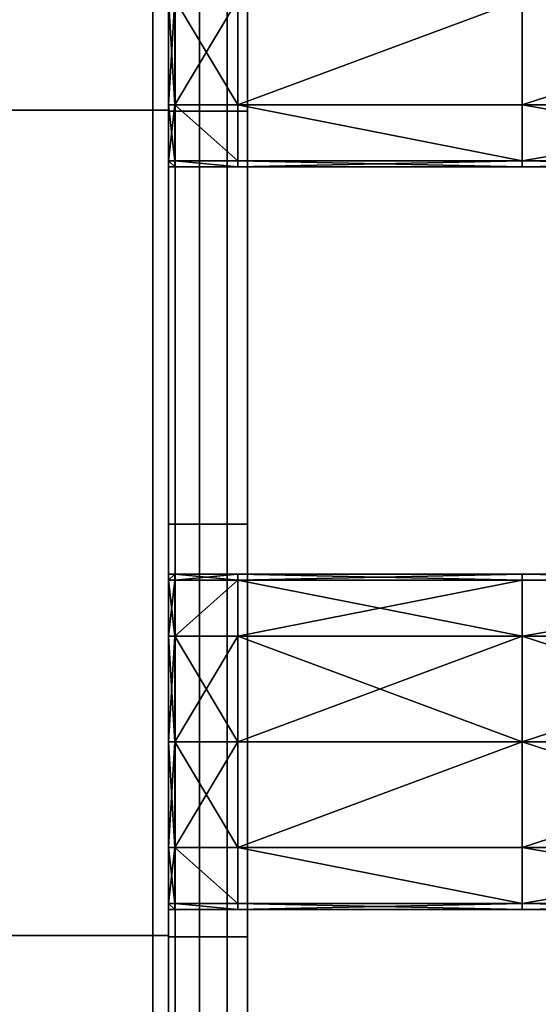
# Model space of a CAD drawing. Units: metres. Extents: x -0.83 to 0.83, y -1.25 to 0.93.
# Drawn here: x -0.69 to -0.55, y -0.73 to -0.46 of the extents above; entities that cross this region are included whole.
import ezdxf

# ---------------------------------------------------------------- set-up
doc = ezdxf.new("R2010")
doc.units = ezdxf.units.M
doc.header["$MEASUREMENT"] = 0
doc.layers.add('Layer001', color=7, linetype='Continuous', true_color=0x876e08)
doc.layers.add('Layer003', color=7, linetype='Continuous', true_color=0xe4d699)

# ---------------------------------------------------------------- blocks, each defined once
blk = doc.blocks.new('93296f6e-09cb-417a-984f-710e7819b54f')
at = {"layer": 'Layer003', "color": 253, "true_color": 0xae9c87, "invisible_edges": 12}
for points in [[(-4.65058, -0.48581, 0.20208), (-4.65058, -0.48581, 0.20948), (-4.65058, -0.37457, 0.20948)], [(-4.65058, -0.37457, 0.20948), (-4.65058, -0.37457, 0.20208), (-4.65058, -0.48581, 0.20208)], [(-4.65058, -0.48581, 0.2002), (-4.65058, -0.37457, 0.2002), (-4.64876, -0.37457, 0.2002)], [(-4.64876, -0.37457, 0.2002), (-4.64876, -0.48581, 0.2002), (-4.65058, -0.48581, 0.2002)], [(-4.65058, -0.37457, 0.21672), (-4.65058, -0.37457, 0.20948), (-4.65058, -0.48581, 0.20948)], [(-4.65058, -0.37457, 0.20208), (-4.65058, -0.37457, 0.2002), (-4.65058, -0.48581, 0.2002)], [(-4.65058, -0.48581, 0.2002), (-4.65058, -0.48581, 0.20208), (-4.65058, -0.37457, 0.20208)], [(-4.64876, -0.48581, 0.2002), (-4.64876, -0.37457, 0.2002), (-4.64217, -0.37457, 0.2002)], [(-4.64217, -0.37457, 0.2002), (-4.64217, -0.48581, 0.2002), (-4.64876, -0.48581, 0.2002)], [(-4.63477, -0.37457, 0.2002), (-4.63477, -0.48581, 0.2002), (-4.64217, -0.48581, 0.2002)], [(-4.64217, -0.48581, 0.2002), (-4.64217, -0.37457, 0.2002), (-4.63477, -0.37457, 0.2002)], [(-4.63477, -0.48581, 0.2002), (-4.63477, -0.37457, 0.2002), (-4.62929, -0.37457, 0.2002)], [(-4.62929, -0.37457, 0.2002), (-4.62929, -0.48581, 0.2002), (-4.63477, -0.48581, 0.2002)], [(-4.62929, -0.48581, 0.20948), (-4.62929, -0.48581, 0.20507), (-4.62929, -0.37457, 0.20507)], [(-4.62929, -0.37457, 0.20507), (-4.62929, -0.37457, 0.20948), (-4.62929, -0.48581, 0.20948)], [(-4.62929, -0.48581, 0.21373), (-4.62929, -0.37457, 0.21373), (-4.62929, -0.37457, 0.21877)], [(-4.62929, -0.37457, 0.21877), (-4.62929, -0.48581, 0.21877), (-4.62929, -0.48581, 0.21373)], [(-4.62929, -0.48581, 0.20948), (-4.62929, -0.37457, 0.20948), (-4.62929, -0.37457, 0.21373)], [(-4.62929, -0.37457, 0.20507), (-4.62929, -0.48581, 0.20507), (-4.62929, -0.48581, 0.2002)], [(-4.62929, -0.37457, 0.21373), (-4.62929, -0.48581, 0.21373), (-4.62929, -0.48581, 0.20948)], [(-4.62929, -0.48581, 0.2002), (-4.62929, -0.37457, 0.2002), (-4.62929, -0.37457, 0.20507)]]:
    blk.add_3dface(points, dxfattribs=at)
blk = doc.blocks.new('f669efcf-3559-4593-9a01-cdd6dd3e1379')
at = {"layer": 'Layer003', "color": 253, "true_color": 0xae9c87, "invisible_edges": 12}
for points in [[(-4.65058, -0.48581, 0.20208), (-4.65058, -0.59705, 0.20208), (-4.65058, -0.59705, 0.20948)], [(-4.64876, -0.59705, 0.2002), (-4.65058, -0.59705, 0.2002), (-4.65058, -0.48581, 0.2002)], [(-4.65058, -0.48581, 0.2002), (-4.64876, -0.48581, 0.2002), (-4.64876, -0.59705, 0.2002)], [(-4.65058, -0.59705, 0.2002), (-4.65058, -0.59705, 0.20208), (-4.65058, -0.48581, 0.20208)], [(-4.65058, -0.48581, 0.20208), (-4.65058, -0.48581, 0.2002), (-4.65058, -0.59705, 0.2002)], [(-4.64876, -0.48581, 0.2002), (-4.64217, -0.48581, 0.2002), (-4.64217, -0.59705, 0.2002)], [(-4.64217, -0.59705, 0.2002), (-4.64876, -0.59705, 0.2002), (-4.64876, -0.48581, 0.2002)], [(-4.63477, -0.48581, 0.2002), (-4.63477, -0.59705, 0.2002), (-4.64217, -0.59705, 0.2002)], [(-4.64217, -0.59705, 0.2002), (-4.64217, -0.48581, 0.2002), (-4.63477, -0.48581, 0.2002)], [(-4.63477, -0.48581, 0.2002), (-4.62929, -0.48581, 0.2002), (-4.62929, -0.59705, 0.2002)], [(-4.62929, -0.59705, 0.2002), (-4.63477, -0.59705, 0.2002), (-4.63477, -0.48581, 0.2002)], [(-4.62929, -0.48581, 0.20948), (-4.62929, -0.59705, 0.20948), (-4.62929, -0.59705, 0.20507)], [(-4.62929, -0.59705, 0.20507), (-4.62929, -0.48581, 0.20507), (-4.62929, -0.48581, 0.20948)], [(-4.62929, -0.59705, 0.21373), (-4.62929, -0.48581, 0.21373), (-4.62929, -0.48581, 0.21877)], [(-4.62929, -0.48581, 0.21877), (-4.62929, -0.59705, 0.21877), (-4.62929, -0.59705, 0.21373)], [(-4.62929, -0.48581, 0.21373), (-4.62929, -0.59705, 0.21373), (-4.62929, -0.59705, 0.20948)], [(-4.62929, -0.48581, 0.2002), (-4.62929, -0.48581, 0.20507), (-4.62929, -0.59705, 0.20507)], [(-4.62929, -0.59705, 0.20507), (-4.62929, -0.59705, 0.2002), (-4.62929, -0.48581, 0.2002)], [(-4.62929, -0.59705, 0.20948), (-4.62929, -0.48581, 0.20948), (-4.62929, -0.48581, 0.21373)], [(-4.65058, -0.70829, 0.20208), (-4.65058, -0.70829, 0.20948), (-4.65058, -0.59705, 0.20948)], [(-4.65058, -0.59705, 0.20948), (-4.65058, -0.59705, 0.20208), (-4.65058, -0.70829, 0.20208)], [(-4.65058, -0.70829, 0.2002), (-4.65058, -0.59705, 0.2002), (-4.64876, -0.59705, 0.2002)], [(-4.64876, -0.59705, 0.2002), (-4.64876, -0.70829, 0.2002), (-4.65058, -0.70829, 0.2002)], [(-4.65058, -0.59705, 0.21672), (-4.65058, -0.59705, 0.20948), (-4.65058, -0.70829, 0.20948)], [(-4.65058, -0.59705, 0.2002), (-4.65058, -0.70829, 0.2002), (-4.65058, -0.70829, 0.20208)], [(-4.65058, -0.70829, 0.20208), (-4.65058, -0.59705, 0.20208), (-4.65058, -0.59705, 0.2002)], [(-4.64876, -0.59705, 0.2002), (-4.64217, -0.59705, 0.2002), (-4.64217, -0.70829, 0.2002)], [(-4.64217, -0.70829, 0.2002), (-4.64876, -0.70829, 0.2002), (-4.64876, -0.59705, 0.2002)], [(-4.63477, -0.70829, 0.2002), (-4.64217, -0.70829, 0.2002), (-4.64217, -0.59705, 0.2002)], [(-4.64217, -0.59705, 0.2002), (-4.63477, -0.59705, 0.2002), (-4.63477, -0.70829, 0.2002)], [(-4.63477, -0.59705, 0.2002), (-4.62929, -0.59705, 0.2002), (-4.62929, -0.70829, 0.2002)], [(-4.62929, -0.70829, 0.2002), (-4.63477, -0.70829, 0.2002), (-4.63477, -0.59705, 0.2002)], [(-4.62929, -0.70829, 0.20948), (-4.62929, -0.70829, 0.20507), (-4.62929, -0.59705, 0.20507)], [(-4.62929, -0.59705, 0.20507), (-4.62929, -0.59705, 0.20948), (-4.62929, -0.70829, 0.20948)], [(-4.62929, -0.59705, 0.21373), (-4.62929, -0.59705, 0.21877), (-4.62929, -0.70829, 0.21877)], [(-4.62929, -0.70829, 0.21877), (-4.62929, -0.70829, 0.21373), (-4.62929, -0.59705, 0.21373)], [(-4.62929, -0.59705, 0.20948), (-4.62929, -0.59705, 0.21373), (-4.62929, -0.70829, 0.21373)], [(-4.62929, -0.70829, 0.21373), (-4.62929, -0.70829, 0.20948), (-4.62929, -0.59705, 0.20948)], [(-4.62929, -0.59705, 0.20507), (-4.62929, -0.70829, 0.20507), (-4.62929, -0.70829, 0.2002)], [(-4.62929, -0.70829, 0.2002), (-4.62929, -0.59705, 0.2002), (-4.62929, -0.59705, 0.20507)]]:
    blk.add_3dface(points, dxfattribs=at)
blk.add_blockref('93296f6e-09cb-417a-984f-710e7819b54f', (0, 0))
blk = doc.blocks.new('fbb2a185-e628-4046-a071-14573fb9d938')
at = {"layer": 'Layer003', "color": 253, "true_color": 0xae9c87, "invisible_edges": 12}
for points in [[(-4.65058, -0.81953, 0.20208), (-4.65058, -0.81953, 0.20948), (-4.65058, -0.70829, 0.20948)], [(-4.65058, -0.70829, 0.20948), (-4.65058, -0.70829, 0.20208), (-4.65058, -0.81953, 0.20208)], [(-4.64876, -0.81953, 0.2002), (-4.65058, -0.81953, 0.2002), (-4.65058, -0.70829, 0.2002)], [(-4.65058, -0.70829, 0.2002), (-4.64876, -0.70829, 0.2002), (-4.64876, -0.81953, 0.2002)], [(-4.65058, -0.70829, 0.20948), (-4.65058, -0.81953, 0.20948), (-4.65058, -0.81953, 0.21672)], [(-4.65058, -0.70829, 0.20208), (-4.65058, -0.70829, 0.2002), (-4.65058, -0.81953, 0.2002)], [(-4.65058, -0.81953, 0.2002), (-4.65058, -0.81953, 0.20208), (-4.65058, -0.70829, 0.20208)], [(-4.64217, -0.81953, 0.2002), (-4.64876, -0.81953, 0.2002), (-4.64876, -0.70829, 0.2002)], [(-4.64876, -0.70829, 0.2002), (-4.64217, -0.70829, 0.2002), (-4.64217, -0.81953, 0.2002)], [(-4.63477, -0.70829, 0.2002), (-4.63477, -0.81953, 0.2002), (-4.64217, -0.81953, 0.2002)], [(-4.64217, -0.81953, 0.2002), (-4.64217, -0.70829, 0.2002), (-4.63477, -0.70829, 0.2002)], [(-4.62929, -0.70829, 0.2002), (-4.62929, -0.81953, 0.2002), (-4.63477, -0.81953, 0.2002)], [(-4.63477, -0.81953, 0.2002), (-4.63477, -0.70829, 0.2002), (-4.62929, -0.70829, 0.2002)], [(-4.62929, -0.81953, 0.20948), (-4.62929, -0.81953, 0.20507), (-4.62929, -0.70829, 0.20507)], [(-4.62929, -0.70829, 0.20507), (-4.62929, -0.70829, 0.20948), (-4.62929, -0.81953, 0.20948)], [(-4.62929, -0.81953, 0.21877), (-4.62929, -0.81953, 0.21373), (-4.62929, -0.70829, 0.21373)], [(-4.62929, -0.70829, 0.21373), (-4.62929, -0.81953, 0.21373), (-4.62929, -0.81953, 0.20948)], [(-4.62929, -0.81953, 0.20948), (-4.62929, -0.70829, 0.20948), (-4.62929, -0.70829, 0.21373)], [(-4.62929, -0.70829, 0.20507), (-4.62929, -0.81953, 0.20507), (-4.62929, -0.81953, 0.2002)], [(-4.62929, -0.81953, 0.2002), (-4.62929, -0.70829, 0.2002), (-4.62929, -0.70829, 0.20507)]]:
    blk.add_3dface(points, dxfattribs=at)
blk.add_blockref('f669efcf-3559-4593-9a01-cdd6dd3e1379', (0, 0))
blk = doc.blocks.new('240df7e8-2902-4df0-8092-2df4d4d7e842')
at = {"layer": 'Layer003', "color": 253, "true_color": 0xae9c87, "invisible_edges": 12}
for points in [[(-4.65058, -0.70829, 0.21672), (-4.65058, -0.70829, 0.21877), (-4.65058, -0.59705, 0.21877)], [(-4.65058, -0.59705, 0.21877), (-4.65058, -0.59705, 0.21672), (-4.65058, -0.70829, 0.21672)], [(-4.65058, -0.70829, 0.20948), (-4.65058, -0.70829, 0.21672), (-4.65058, -0.59705, 0.21672)], [(-4.62929, -0.70829, 0.21877), (-4.62929, -0.59705, 0.21877), (-4.63477, -0.59705, 0.21877)], [(-4.63477, -0.59705, 0.21877), (-4.63477, -0.70829, 0.21877), (-4.62929, -0.70829, 0.21877)], [(-4.65058, -0.81953, 0.21877), (-4.65058, -0.70829, 0.21877), (-4.65058, -0.70829, 0.21672)], [(-4.65058, -0.70829, 0.21672), (-4.65058, -0.81953, 0.21672), (-4.65058, -0.81953, 0.21877)], [(-4.65058, -0.81953, 0.21877), (-4.64876, -0.81953, 0.21877), (-4.64876, -0.70829, 0.21877)], [(-4.64876, -0.70829, 0.21877), (-4.65058, -0.70829, 0.21877), (-4.65058, -0.81953, 0.21877)], [(-4.65058, -0.81953, 0.21672), (-4.65058, -0.70829, 0.21672), (-4.65058, -0.70829, 0.20948)], [(-4.64217, -0.81953, 0.21877), (-4.64217, -0.70829, 0.21877), (-4.64876, -0.70829, 0.21877)], [(-4.64876, -0.70829, 0.21877), (-4.64876, -0.81953, 0.21877), (-4.64217, -0.81953, 0.21877)], [(-4.63477, -0.81953, 0.21877), (-4.63477, -0.70829, 0.21877), (-4.64217, -0.70829, 0.21877)], [(-4.64217, -0.70829, 0.21877), (-4.64217, -0.81953, 0.21877), (-4.63477, -0.81953, 0.21877)], [(-4.63477, -0.81953, 0.21877), (-4.62929, -0.81953, 0.21877), (-4.62929, -0.70829, 0.21877)], [(-4.62929, -0.70829, 0.21877), (-4.63477, -0.70829, 0.21877), (-4.63477, -0.81953, 0.21877)], [(-4.62929, -0.70829, 0.21373), (-4.62929, -0.70829, 0.21877), (-4.62929, -0.81953, 0.21877)]]:
    blk.add_3dface(points, dxfattribs=at)
blk.add_blockref('fbb2a185-e628-4046-a071-14573fb9d938', (0, 0))
blk = doc.blocks.new('d6ae9d91-7577-4078-a414-3c4d91d6cb82')
at = {"layer": 'Layer003', "color": 253, "true_color": 0xae9c87, "invisible_edges": 12}
for points in [[(-4.65058, -0.37457, 0.21672), (-4.65058, -0.48581, 0.21672), (-4.65058, -0.48581, 0.21877)], [(-4.65058, -0.48581, 0.21877), (-4.65058, -0.37457, 0.21877), (-4.65058, -0.37457, 0.21672)], [(-4.65058, -0.48581, 0.21877), (-4.64876, -0.48581, 0.21877), (-4.64876, -0.37457, 0.21877)], [(-4.64876, -0.37457, 0.21877), (-4.65058, -0.37457, 0.21877), (-4.65058, -0.48581, 0.21877)], [(-4.65058, -0.48581, 0.20948), (-4.65058, -0.48581, 0.21672), (-4.65058, -0.37457, 0.21672)], [(-4.64876, -0.37457, 0.21877), (-4.64876, -0.48581, 0.21877), (-4.64217, -0.48581, 0.21877)], [(-4.64217, -0.48581, 0.21877), (-4.64217, -0.37457, 0.21877), (-4.64876, -0.37457, 0.21877)], [(-4.63477, -0.37457, 0.21877), (-4.64217, -0.37457, 0.21877), (-4.64217, -0.48581, 0.21877)], [(-4.64217, -0.48581, 0.21877), (-4.63477, -0.48581, 0.21877), (-4.63477, -0.37457, 0.21877)], [(-4.63477, -0.48581, 0.21877), (-4.62929, -0.48581, 0.21877), (-4.62929, -0.37457, 0.21877)], [(-4.62929, -0.37457, 0.21877), (-4.63477, -0.37457, 0.21877), (-4.63477, -0.48581, 0.21877)], [(-4.65058, -0.59705, 0.20948), (-4.65058, -0.48581, 0.20948), (-4.65058, -0.48581, 0.20208)], [(-4.65058, -0.48581, 0.21877), (-4.65058, -0.48581, 0.21672), (-4.65058, -0.59705, 0.21672)], [(-4.65058, -0.59705, 0.21672), (-4.65058, -0.59705, 0.21877), (-4.65058, -0.48581, 0.21877)], [(-4.64876, -0.59705, 0.21877), (-4.64876, -0.48581, 0.21877), (-4.65058, -0.48581, 0.21877)], [(-4.65058, -0.48581, 0.21877), (-4.65058, -0.59705, 0.21877), (-4.64876, -0.59705, 0.21877)], [(-4.65058, -0.59705, 0.20948), (-4.65058, -0.59705, 0.21672), (-4.65058, -0.48581, 0.21672)], [(-4.65058, -0.48581, 0.21672), (-4.65058, -0.48581, 0.20948), (-4.65058, -0.59705, 0.20948)], [(-4.64876, -0.59705, 0.21877), (-4.64217, -0.59705, 0.21877), (-4.64217, -0.48581, 0.21877)], [(-4.64217, -0.48581, 0.21877), (-4.64876, -0.48581, 0.21877), (-4.64876, -0.59705, 0.21877)], [(-4.63477, -0.59705, 0.21877), (-4.63477, -0.48581, 0.21877), (-4.64217, -0.48581, 0.21877)], [(-4.64217, -0.48581, 0.21877), (-4.64217, -0.59705, 0.21877), (-4.63477, -0.59705, 0.21877)], [(-4.63477, -0.48581, 0.21877), (-4.63477, -0.59705, 0.21877), (-4.62929, -0.59705, 0.21877)], [(-4.62929, -0.59705, 0.21877), (-4.62929, -0.48581, 0.21877), (-4.63477, -0.48581, 0.21877)], [(-4.64876, -0.70829, 0.21877), (-4.64876, -0.59705, 0.21877), (-4.65058, -0.59705, 0.21877)], [(-4.65058, -0.59705, 0.21877), (-4.65058, -0.70829, 0.21877), (-4.64876, -0.70829, 0.21877)], [(-4.64217, -0.70829, 0.21877), (-4.64217, -0.59705, 0.21877), (-4.64876, -0.59705, 0.21877)], [(-4.64876, -0.59705, 0.21877), (-4.64876, -0.70829, 0.21877), (-4.64217, -0.70829, 0.21877)], [(-4.63477, -0.59705, 0.21877), (-4.64217, -0.59705, 0.21877), (-4.64217, -0.70829, 0.21877)], [(-4.64217, -0.70829, 0.21877), (-4.63477, -0.70829, 0.21877), (-4.63477, -0.59705, 0.21877)]]:
    blk.add_3dface(points, dxfattribs=at)
blk.add_blockref('240df7e8-2902-4df0-8092-2df4d4d7e842', (0, 0))
blk = doc.blocks.new('15793abc-b056-4050-943b-e9a5693cf384')
at = {"layer": 'Layer003', "color": 253, "true_color": 0xae9c87}
mesh = blk.add_polyface(dxfattribs=at)
corners = [(-4.55519, -0.41042, 0.21877), (-4.4676, -0.41042, 0.21877), (-4.4676, -0.41207, 0.21877), (-4.55519, -0.41207, 0.21877), (-4.55519, -0.41042, 0.22041), (-4.4676, -0.41042, 0.22041), (-4.55519, -0.41042, 0.22426), (-4.63186, -0.41042, 0.22041), (-4.63186, -0.41042, 0.22426), (-4.4676, -0.41207, 0.22976), (-4.4676, -0.41042, 0.22976), (-4.55519, -0.41042, 0.22976), (-4.55519, -0.41207, 0.22976), (-4.63186, -0.41042, 0.21877), (-4.63186, -0.41207, 0.21877), (-4.63186, -0.41042, 0.22976), (-4.63186, -0.41207, 0.22976), (-4.4676, -0.4556, 0.22976), (-4.55519, -0.4556, 0.22976), (-4.55519, -0.4841, 0.22976), (-4.4676, -0.4841, 0.22976), (-4.63186, -0.4841, 0.22976), (-4.55519, -0.4556, 0.21877), (-4.4676, -0.4556, 0.21877), (-4.4676, -0.4841, 0.21877), (-4.55519, -0.4841, 0.21877), (-4.63186, -0.4841, 0.21877), (-4.4676, -0.4271, 0.21877), (-4.55519, -0.4271, 0.21877), (-4.55519, -0.4271, 0.22976), (-4.4676, -0.4271, 0.22976), (-4.4676, -0.49913, 0.22976), (-4.55519, -0.49913, 0.22976), (-4.55519, -0.49913, 0.21877), (-4.4676, -0.49913, 0.21877), (-4.39412, -0.49913, 0.22976), (-4.63186, -0.4271, 0.21877), (-4.39412, -0.4271, 0.21877), (-4.63186, -0.4556, 0.21877), (-4.63186, -0.4271, 0.22976), (-4.63186, -0.4556, 0.22976), (-4.39412, -0.4271, 0.22976)]
mesh.append_faces([[corners[k] for k in face] for face in [(0, 1, 2), (2, 3, 0), (0, 4, 5), (6, 4, 7), (7, 8, 6), (9, 10, 11), (11, 12, 9), (4, 0, 13), (0, 3, 14), (15, 16, 12), (12, 11, 15), (17, 18, 19), (19, 20, 17), (21, 19, 18), (22, 23, 24), (24, 25, 22), (22, 25, 26), (2, 27, 28), (28, 3, 2), (29, 30, 9), (9, 12, 29), (31, 20, 19), (19, 32, 31), (33, 25, 24), (24, 34, 33), (20, 31, 35), (29, 12, 16), (32, 19, 21), (26, 25, 33), (3, 28, 36), (36, 14, 3), (23, 27, 37), (28, 27, 23), (23, 22, 28), (28, 22, 38), (39, 40, 18), (18, 29, 39), (30, 29, 18), (18, 17, 30), (41, 30, 17)]], dxfattribs={"vtx2": -1, "color": 253})
mesh = blk.add_polyface(dxfattribs=at)
corners = [(-4.55519, -0.4556, 0.22976), (-4.63186, -0.4556, 0.22976), (-4.63186, -0.4841, 0.22976), (-4.64882, -0.4556, 0.22976), (-4.64882, -0.4841, 0.22976), (-4.63186, -0.4841, 0.21877), (-4.63186, -0.4556, 0.21877), (-4.55519, -0.4556, 0.21877), (-4.64882, -0.4841, 0.21877), (-4.64882, -0.4556, 0.21877), (-4.65058, -0.4841, 0.22426), (-4.65058, -0.4556, 0.22426), (-4.65058, -0.4556, 0.22041), (-4.65058, -0.4841, 0.22041), (-4.65058, -0.4841, 0.22811), (-4.65058, -0.4841, 0.22976), (-4.65058, -0.4556, 0.22976), (-4.65058, -0.4556, 0.22811), (-4.65058, -0.4841, 0.21877), (-4.65058, -0.4556, 0.21877), (-4.65058, -0.49913, 0.21877), (-4.65058, -0.49913, 0.22041), (-4.64882, -0.49913, 0.21877), (-4.63186, -0.49913, 0.22976), (-4.64882, -0.49913, 0.22976), (-4.65058, -0.49913, 0.22426), (-4.63186, -0.49913, 0.21877), (-4.55519, -0.49913, 0.22976), (-4.55519, -0.49913, 0.21877), (-4.65058, -0.49913, 0.22976), (-4.65058, -0.49913, 0.22811), (-4.64882, -0.4271, 0.21877), (-4.65058, -0.4271, 0.21877), (-4.64882, -0.4271, 0.22976)]
mesh.append_faces([[corners[k] for k in face] for face in [(0, 1, 2), (2, 1, 3), (3, 4, 2), (5, 6, 7), (8, 9, 6), (6, 5, 8), (10, 11, 12), (12, 13, 10), (14, 15, 16), (16, 17, 14), (15, 4, 3), (3, 16, 15), (18, 13, 12), (12, 19, 18), (19, 9, 8), (8, 18, 19), (20, 21, 13), (13, 18, 20), (8, 22, 20), (20, 18, 8), (23, 2, 4), (4, 24, 23), (21, 25, 10), (10, 13, 21), (8, 5, 26), (26, 22, 8), (2, 23, 27), (28, 26, 5), (24, 4, 15), (15, 29, 24), (30, 29, 15), (15, 14, 30), (11, 10, 14), (14, 17, 11), (30, 14, 10), (10, 25, 30), (6, 9, 31), (9, 19, 32), (32, 19, 12), (16, 3, 33)]], dxfattribs={"vtx2": -1, "color": 253})
mesh = blk.add_polyface(dxfattribs=at)
corners = [(-4.63186, -0.61053, 0.22811), (-4.63186, -0.61053, 0.22976), (-4.55519, -0.61053, 0.22976), (-4.64882, -0.61053, 0.21877), (-4.65058, -0.61053, 0.21877), (-4.65058, -0.61053, 0.22041), (-4.55519, -0.61053, 0.22426), (-4.63186, -0.61053, 0.22426), (-4.64882, -0.61053, 0.22426), (-4.64882, -0.61053, 0.22811), (-4.65058, -0.61053, 0.22426), (-4.65058, -0.61053, 0.22811), (-4.65058, -0.50078, 0.22426), (-4.65058, -0.49913, 0.22426), (-4.65058, -0.49913, 0.22041), (-4.65058, -0.50078, 0.22041), (-4.64882, -0.50078, 0.22041), (-4.64882, -0.50078, 0.22426), (-4.63186, -0.50078, 0.22426), (-4.63186, -0.50078, 0.22041), (-4.63186, -0.50078, 0.22976), (-4.64882, -0.50078, 0.22976), (-4.64882, -0.50078, 0.22811), (-4.63186, -0.50078, 0.22811), (-4.64882, -0.49913, 0.22976), (-4.63186, -0.49913, 0.22976), (-4.63186, -0.50078, 0.21877), (-4.64882, -0.50078, 0.21877), (-4.64882, -0.49913, 0.21877), (-4.63186, -0.49913, 0.21877), (-4.55519, -0.50078, 0.22976), (-4.65058, -0.50078, 0.22976), (-4.65058, -0.49913, 0.22976), (-4.65058, -0.49913, 0.22811), (-4.65058, -0.50078, 0.22811), (-4.65058, -0.49913, 0.21877), (-4.65058, -0.50078, 0.21877), (-4.55519, -0.50078, 0.22811)]
mesh.append_faces([[corners[k] for k in face] for face in [(0, 1, 2), (3, 4, 5), (6, 7, 0), (7, 8, 9), (9, 0, 7), (9, 8, 10), (10, 11, 9), (12, 13, 14), (14, 15, 12), (12, 15, 16), (16, 17, 12), (18, 17, 16), (16, 19, 18), (20, 21, 22), (22, 23, 20), (24, 21, 20), (20, 25, 24), (26, 27, 28), (28, 29, 26), (27, 26, 19), (19, 16, 27), (30, 20, 23), (31, 32, 33), (33, 34, 31), (21, 24, 32), (32, 31, 21), (31, 34, 22), (22, 21, 31), (35, 28, 27), (27, 36, 35), (36, 15, 14), (14, 35, 36), (36, 27, 16), (16, 15, 36), (12, 34, 33), (33, 13, 12), (17, 22, 34), (34, 12, 17), (23, 22, 17), (17, 18, 23), (37, 23, 18)]], dxfattribs={"vtx2": -1, "color": 253})
mesh = blk.add_polyface(dxfattribs=at)
corners = [(-4.55519, -0.61053, 0.21877), (-4.4676, -0.61053, 0.21877), (-4.4676, -0.61218, 0.21877), (-4.4676, -0.61053, 0.22041), (-4.55519, -0.61053, 0.22041), (-4.55519, -0.61053, 0.22426), (-4.4676, -0.61053, 0.22426), (-4.63186, -0.61053, 0.22041), (-4.39412, -0.61053, 0.22041), (-4.4676, -0.61053, 0.22811), (-4.55519, -0.61053, 0.22811), (-4.55519, -0.61053, 0.22976), (-4.4676, -0.61053, 0.22976), (-4.4676, -0.61218, 0.22976), (-4.39412, -0.61053, 0.22976), (-4.39412, -0.61053, 0.22811), (-4.63186, -0.61053, 0.21877), (-4.63186, -0.61053, 0.22811), (-4.55519, -0.50078, 0.22976), (-4.4676, -0.50078, 0.22976), (-4.4676, -0.49913, 0.22976), (-4.55519, -0.49913, 0.22976), (-4.55519, -0.50078, 0.22811), (-4.4676, -0.50078, 0.22811), (-4.55519, -0.50078, 0.22426), (-4.55519, -0.50078, 0.22041), (-4.4676, -0.50078, 0.22041), (-4.4676, -0.50078, 0.22426), (-4.63186, -0.50078, 0.22041), (-4.63186, -0.50078, 0.22426), (-4.39412, -0.50078, 0.22811), (-4.55519, -0.50078, 0.21877), (-4.4676, -0.50078, 0.21877), (-4.55519, -0.49913, 0.21877), (-4.4676, -0.49913, 0.21877), (-4.63186, -0.50078, 0.22811), (-4.63186, -0.49913, 0.22976), (-4.63186, -0.50078, 0.22976), (-4.63186, -0.50078, 0.21877), (-4.63186, -0.49913, 0.21877)]
mesh.append_faces([[corners[k] for k in face] for face in [(0, 1, 2), (3, 1, 0), (0, 4, 3), (3, 4, 5), (5, 6, 3), (5, 4, 7), (1, 3, 8), (9, 10, 11), (11, 12, 9), (13, 12, 11), (14, 12, 13), (15, 9, 12), (4, 0, 16), (11, 10, 17), (6, 9, 15), (6, 5, 10), (10, 9, 6), (17, 10, 5), (18, 19, 20), (20, 21, 18), (19, 18, 22), (22, 23, 19), (24, 25, 26), (26, 27, 24), (28, 25, 24), (24, 29, 28), (19, 23, 30), (31, 32, 26), (26, 25, 31), (33, 34, 32), (32, 31, 33), (35, 22, 18), (21, 36, 37), (37, 18, 21), (31, 38, 39), (39, 33, 31), (25, 28, 38), (38, 31, 25), (29, 24, 22), (22, 24, 27), (27, 23, 22)]], dxfattribs={"vtx2": -1, "color": 253})
mesh = blk.add_polyface(dxfattribs=at)
corners = [(-4.65058, -0.61218, 0.22041), (-4.65058, -0.61218, 0.22426), (-4.65058, -0.61053, 0.22426), (-4.65058, -0.61053, 0.22041), (-4.64882, -0.61053, 0.22426), (-4.64882, -0.61053, 0.22041), (-4.64882, -0.61053, 0.22976), (-4.64882, -0.61218, 0.22976), (-4.63186, -0.61218, 0.22976), (-4.63186, -0.61053, 0.22976), (-4.64882, -0.61053, 0.22811), (-4.63186, -0.61053, 0.22811), (-4.63186, -0.61053, 0.22426), (-4.63186, -0.61053, 0.22041), (-4.55519, -0.61053, 0.22426), (-4.64882, -0.61053, 0.21877), (-4.63186, -0.61053, 0.21877), (-4.64882, -0.61218, 0.21877), (-4.63186, -0.61218, 0.21877), (-4.55519, -0.61053, 0.22041), (-4.55519, -0.61053, 0.21877), (-4.55519, -0.61218, 0.22976), (-4.65058, -0.61053, 0.21877), (-4.65058, -0.61218, 0.21877), (-4.65058, -0.61218, 0.22976), (-4.65058, -0.61053, 0.22976), (-4.65058, -0.61053, 0.22811), (-4.65058, -0.61218, 0.22811), (-4.65058, -0.62721, 0.22976), (-4.64882, -0.62721, 0.22976), (-4.64882, -0.62721, 0.21877), (-4.65058, -0.62721, 0.22041), (-4.63186, -0.62721, 0.21877), (-4.55519, -0.61218, 0.21877), (-4.65058, -0.62721, 0.21877), (-4.65058, -0.62721, 0.22426)]
mesh.append_faces([[corners[k] for k in face] for face in [(0, 1, 2), (2, 3, 0), (3, 2, 4), (4, 5, 3), (6, 7, 8), (8, 9, 6), (10, 6, 9), (9, 11, 10), (5, 4, 12), (12, 13, 5), (13, 12, 14), (15, 5, 13), (13, 16, 15), (17, 15, 16), (16, 18, 17), (16, 13, 19), (18, 16, 20), (9, 8, 21), (3, 22, 23), (23, 0, 3), (15, 17, 23), (23, 22, 15), (3, 5, 15), (24, 7, 6), (6, 25, 24), (24, 25, 26), (26, 27, 24), (6, 10, 26), (26, 25, 6), (28, 24, 27), (29, 7, 24), (8, 7, 29), (30, 17, 18), (1, 0, 31), (32, 18, 33), (34, 23, 17), (0, 23, 34), (2, 1, 27), (27, 26, 2), (27, 1, 35)]], dxfattribs={"vtx2": -1, "color": 253})
mesh = blk.add_polyface(dxfattribs=at)
corners = [(-4.55519, -0.65571, 0.22976), (-4.63186, -0.65571, 0.22976), (-4.63186, -0.68421, 0.22976), (-4.64882, -0.65571, 0.22976), (-4.64882, -0.68421, 0.22976), (-4.63186, -0.68421, 0.21877), (-4.63186, -0.65571, 0.21877), (-4.55519, -0.65571, 0.21877), (-4.64882, -0.68421, 0.21877), (-4.64882, -0.65571, 0.21877), (-4.65058, -0.68421, 0.22426), (-4.65058, -0.65571, 0.22426), (-4.65058, -0.65571, 0.22041), (-4.65058, -0.65571, 0.22976), (-4.65058, -0.65571, 0.22811), (-4.65058, -0.68421, 0.22811), (-4.65058, -0.68421, 0.22976), (-4.65058, -0.65571, 0.21877), (-4.65058, -0.68421, 0.21877), (-4.65058, -0.61218, 0.22811), (-4.65058, -0.62721, 0.22811), (-4.65058, -0.62721, 0.22976), (-4.65058, -0.61218, 0.22976), (-4.64882, -0.62721, 0.22976), (-4.63186, -0.62721, 0.22976), (-4.63186, -0.61218, 0.22976), (-4.63186, -0.61218, 0.21877), (-4.63186, -0.62721, 0.21877), (-4.64882, -0.62721, 0.21877), (-4.65058, -0.62721, 0.22041), (-4.65058, -0.62721, 0.22426), (-4.65058, -0.61218, 0.22426), (-4.55519, -0.62721, 0.22976), (-4.64882, -0.61218, 0.21877), (-4.65058, -0.62721, 0.21877), (-4.65058, -0.61218, 0.22041), (-4.55519, -0.62721, 0.21877)]
mesh.append_faces([[corners[k] for k in face] for face in [(0, 1, 2), (2, 1, 3), (3, 4, 2), (5, 6, 7), (8, 9, 6), (6, 5, 8), (10, 11, 12), (13, 14, 15), (16, 4, 3), (3, 13, 16), (12, 17, 18), (17, 9, 8), (19, 20, 21), (22, 21, 23), (23, 24, 25), (26, 27, 28), (29, 30, 31), (25, 24, 32), (33, 28, 34), (34, 29, 35), (30, 20, 19), (11, 10, 15), (15, 14, 11), (6, 27, 36), (28, 27, 6), (6, 9, 28), (34, 28, 9), (9, 17, 34), (12, 29, 34), (34, 17, 12), (29, 12, 11), (11, 30, 29), (20, 30, 11), (11, 14, 20), (13, 21, 20), (20, 14, 13), (13, 3, 23), (23, 21, 13), (3, 1, 24), (24, 23, 3), (24, 1, 0)]], dxfattribs={"vtx2": -1, "color": 253})
mesh = blk.add_polyface(dxfattribs=at)
corners = [(-4.55519, -0.70089, 0.22976), (-4.4676, -0.70089, 0.22976), (-4.4676, -0.69924, 0.22976), (-4.55519, -0.69924, 0.22976), (-4.4676, -0.61218, 0.21877), (-4.55519, -0.61218, 0.21877), (-4.55519, -0.61053, 0.21877), (-4.55519, -0.69924, 0.21877), (-4.4676, -0.69924, 0.21877), (-4.4676, -0.70089, 0.21877), (-4.55519, -0.70089, 0.21877), (-4.39412, -0.61218, 0.21877), (-4.4676, -0.61053, 0.21877), (-4.55519, -0.61053, 0.22976), (-4.55519, -0.61218, 0.22976), (-4.4676, -0.61218, 0.22976), (-4.63186, -0.70089, 0.22976), (-4.63186, -0.69924, 0.21877), (-4.63186, -0.61218, 0.21877), (-4.63186, -0.61053, 0.22976), (-4.4676, -0.65571, 0.22976), (-4.55519, -0.65571, 0.22976), (-4.55519, -0.68421, 0.22976), (-4.4676, -0.68421, 0.22976), (-4.63186, -0.68421, 0.22976), (-4.55519, -0.65571, 0.21877), (-4.4676, -0.65571, 0.21877), (-4.4676, -0.68421, 0.21877), (-4.55519, -0.68421, 0.21877), (-4.63186, -0.68421, 0.21877), (-4.39412, -0.68421, 0.21877), (-4.4676, -0.62721, 0.21877), (-4.55519, -0.62721, 0.21877), (-4.55519, -0.62721, 0.22976), (-4.4676, -0.62721, 0.22976), (-4.63186, -0.61218, 0.22976), (-4.63186, -0.62721, 0.21877), (-4.55519, -0.70089, 0.22811), (-4.55519, -0.70089, 0.22426), (-4.4676, -0.70089, 0.22426), (-4.4676, -0.70089, 0.22811), (-4.39412, -0.70089, 0.22811), (-4.63186, -0.65571, 0.21877), (-4.63186, -0.62721, 0.22976)]
mesh.append_faces([[corners[k] for k in face] for face in [(0, 1, 2), (2, 3, 0), (4, 5, 6), (7, 8, 9), (9, 10, 7), (11, 4, 12), (13, 14, 15), (16, 0, 3), (17, 7, 10), (6, 5, 18), (14, 13, 19), (20, 21, 22), (22, 23, 20), (24, 22, 21), (25, 26, 27), (27, 28, 25), (25, 28, 29), (30, 27, 26), (4, 31, 32), (32, 5, 4), (33, 34, 15), (15, 14, 33), (2, 23, 22), (22, 3, 2), (7, 28, 27), (27, 8, 7), (8, 27, 30), (33, 14, 35), (3, 22, 24), (29, 28, 7), (5, 32, 36), (37, 38, 39), (39, 40, 37), (41, 40, 39), (32, 31, 26), (26, 25, 32), (32, 25, 42), (21, 33, 43), (34, 33, 21), (21, 20, 34)]], dxfattribs={"vtx2": -1, "color": 253})
mesh = blk.add_polyface(dxfattribs=at)
corners = [(-4.65058, -0.70089, 0.22426), (-4.65058, -0.69924, 0.22426), (-4.65058, -0.69924, 0.22041), (-4.65058, -0.70089, 0.22041), (-4.64882, -0.69924, 0.22976), (-4.64882, -0.70089, 0.22976), (-4.63186, -0.70089, 0.22976), (-4.63186, -0.69924, 0.22976), (-4.63186, -0.70089, 0.21877), (-4.64882, -0.70089, 0.21877), (-4.64882, -0.69924, 0.21877), (-4.63186, -0.69924, 0.21877), (-4.55519, -0.69924, 0.22976), (-4.55519, -0.70089, 0.21877), (-4.65058, -0.70089, 0.22976), (-4.65058, -0.69924, 0.22976), (-4.65058, -0.69924, 0.22811), (-4.65058, -0.70089, 0.22811), (-4.65058, -0.69924, 0.21877), (-4.65058, -0.70089, 0.21877), (-4.65058, -0.65571, 0.22041), (-4.65058, -0.68421, 0.22041), (-4.65058, -0.68421, 0.22426), (-4.65058, -0.68421, 0.22811), (-4.65058, -0.68421, 0.22976), (-4.65058, -0.65571, 0.22976), (-4.65058, -0.68421, 0.21877), (-4.64882, -0.68421, 0.21877), (-4.65058, -0.65571, 0.21877), (-4.63186, -0.68421, 0.22976), (-4.64882, -0.68421, 0.22976), (-4.63186, -0.68421, 0.21877), (-4.55519, -0.69924, 0.21877)]
mesh.append_faces([[corners[k] for k in face] for face in [(0, 1, 2), (2, 3, 0), (4, 5, 6), (6, 7, 4), (8, 9, 10), (10, 11, 8), (12, 7, 6), (13, 8, 11), (14, 15, 16), (16, 17, 14), (5, 4, 15), (15, 14, 5), (18, 10, 9), (9, 19, 18), (19, 3, 2), (2, 18, 19), (20, 21, 22), (23, 24, 25), (26, 21, 20), (27, 26, 28), (18, 2, 21), (21, 26, 18), (27, 10, 18), (18, 26, 27), (7, 29, 30), (30, 4, 7), (2, 1, 22), (22, 21, 2), (27, 31, 11), (11, 10, 27), (29, 7, 12), (32, 11, 31), (4, 30, 24), (24, 15, 4), (16, 15, 24), (24, 23, 16), (16, 23, 22), (22, 1, 16), (0, 17, 16), (16, 1, 0)]], dxfattribs={"vtx2": -1, "color": 253})
mesh = blk.add_polyface(dxfattribs=at)
corners = [(-4.64882, -0.81064, 0.22426), (-4.64882, -0.81064, 0.22041), (-4.65058, -0.81064, 0.22041), (-4.65058, -0.81064, 0.22426), (-4.64882, -0.81064, 0.22811), (-4.64882, -0.81064, 0.22976), (-4.63186, -0.81064, 0.22976), (-4.63186, -0.81064, 0.22811), (-4.63186, -0.81064, 0.22041), (-4.63186, -0.81064, 0.22426), (-4.55519, -0.81064, 0.22041), (-4.63186, -0.81064, 0.21877), (-4.64882, -0.81064, 0.21877), (-4.55519, -0.81064, 0.22811), (-4.65058, -0.81064, 0.21877), (-4.65058, -0.81229, 0.22976), (-4.65058, -0.81064, 0.22976), (-4.65058, -0.81064, 0.22811), (-4.65058, -0.81229, 0.22426), (-4.64882, -0.70089, 0.22426), (-4.65058, -0.70089, 0.22426), (-4.65058, -0.70089, 0.22041), (-4.64882, -0.70089, 0.22041), (-4.63186, -0.70089, 0.22426), (-4.63186, -0.70089, 0.22041), (-4.63186, -0.70089, 0.22976), (-4.64882, -0.70089, 0.22976), (-4.64882, -0.70089, 0.22811), (-4.63186, -0.70089, 0.22811), (-4.64882, -0.70089, 0.21877), (-4.63186, -0.70089, 0.21877), (-4.55519, -0.70089, 0.22976), (-4.55519, -0.70089, 0.22041), (-4.65058, -0.70089, 0.22976), (-4.65058, -0.70089, 0.22811), (-4.65058, -0.70089, 0.21877), (-4.55519, -0.70089, 0.22811)]
mesh.append_faces([[corners[k] for k in face] for face in [(0, 1, 2), (2, 3, 0), (4, 5, 6), (6, 7, 4), (8, 1, 0), (0, 9, 8), (10, 8, 9), (11, 12, 1), (1, 8, 11), (11, 8, 10), (13, 7, 6), (12, 14, 2), (2, 1, 12), (15, 16, 17), (5, 4, 17), (17, 16, 5), (9, 7, 13), (9, 0, 4), (4, 7, 9), (0, 3, 17), (17, 4, 0), (17, 3, 18), (19, 20, 21), (21, 22, 19), (23, 19, 22), (22, 24, 23), (25, 26, 27), (27, 28, 25), (29, 30, 24), (24, 22, 29), (31, 25, 28), (32, 24, 30), (33, 34, 27), (27, 26, 33), (35, 29, 22), (22, 21, 35), (19, 27, 34), (34, 20, 19), (28, 27, 19), (19, 23, 28), (36, 28, 23)]], dxfattribs={"vtx2": -1, "color": 253})
mesh = blk.add_polyface(dxfattribs=at)
corners = [(-4.4676, -0.81064, 0.21877), (-4.4676, -0.81229, 0.21877), (-4.55519, -0.81229, 0.21877), (-4.55519, -0.81064, 0.21877), (-4.55519, -0.81064, 0.22041), (-4.4676, -0.81064, 0.22041), (-4.39412, -0.81064, 0.22041), (-4.4676, -0.81064, 0.22426), (-4.55519, -0.81064, 0.22426), (-4.63186, -0.81064, 0.22426), (-4.39412, -0.81064, 0.21877), (-4.55519, -0.81064, 0.22976), (-4.4676, -0.81064, 0.22976), (-4.4676, -0.81064, 0.22811), (-4.55519, -0.81064, 0.22811), (-4.55519, -0.81229, 0.22976), (-4.4676, -0.81229, 0.22976), (-4.39412, -0.81064, 0.22976), (-4.39412, -0.81064, 0.22811), (-4.63186, -0.81064, 0.21877), (-4.63186, -0.81229, 0.21877), (-4.63186, -0.81064, 0.22976), (-4.4676, -0.82732, 0.21877), (-4.55519, -0.82732, 0.21877), (-4.55519, -0.82732, 0.22976), (-4.4676, -0.82732, 0.22976), (-4.63186, -0.81229, 0.22976), (-4.63186, -0.82732, 0.21877), (-4.4676, -0.70089, 0.22976), (-4.55519, -0.70089, 0.22976), (-4.55519, -0.70089, 0.22811), (-4.4676, -0.70089, 0.22811), (-4.55519, -0.70089, 0.22426), (-4.55519, -0.70089, 0.22041), (-4.4676, -0.70089, 0.22041), (-4.4676, -0.70089, 0.22426), (-4.63186, -0.70089, 0.22041), (-4.63186, -0.70089, 0.22426), (-4.55519, -0.70089, 0.21877), (-4.4676, -0.70089, 0.21877), (-4.63186, -0.70089, 0.22811), (-4.63186, -0.70089, 0.21877)]
mesh.append_faces([[corners[k] for k in face] for face in [(0, 1, 2), (2, 3, 0), (4, 5, 0), (0, 3, 4), (6, 5, 7), (8, 7, 5), (5, 4, 8), (9, 8, 4), (0, 5, 6), (1, 0, 10), (11, 12, 13), (13, 14, 11), (15, 16, 12), (12, 11, 15), (17, 12, 16), (18, 13, 12), (4, 3, 19), (3, 2, 20), (15, 11, 21), (21, 11, 14), (22, 23, 2), (2, 1, 22), (15, 24, 25), (25, 16, 15), (24, 15, 26), (2, 23, 27), (27, 20, 2), (14, 13, 7), (7, 8, 14), (14, 8, 9), (28, 29, 30), (30, 31, 28), (32, 33, 34), (34, 35, 32), (36, 33, 32), (32, 37, 36), (38, 39, 34), (34, 33, 38), (40, 30, 29), (41, 38, 33), (37, 32, 30)]], dxfattribs={"vtx2": -1, "color": 253})
blk = doc.blocks.new('54b2f4e0-1d2c-4e8c-9218-1f339b714947')
at = {"layer": 'Layer001', "color": 253, "true_color": 0xae9c87, "invisible_edges": 12}
for points in [[(-0.74376, -0.48551, 0.18976), (-0.74376, -0.26308, 0.18976), (-0.65478, -0.26308, 0.18976)], [(-0.65478, -0.26308, 0.18976), (-0.65478, -0.48551, 0.18976), (-0.74376, -0.48551, 0.18976)], [(-0.65478, -0.48551, 0.22976), (-0.65478, -0.26308, 0.22976), (-0.74376, -0.26308, 0.22976)], [(-0.74376, -0.26308, 0.22976), (-0.74376, -0.48551, 0.22976), (-0.65478, -0.48551, 0.22976)], [(-0.65478, -0.26308, 0.18976), (-0.65053, -0.26308, 0.18976), (-0.65053, -0.48551, 0.18976)], [(-0.65478, -0.26308, 0.22976), (-0.65478, -0.48551, 0.22976), (-0.65053, -0.48551, 0.22976)], [(-0.65053, -0.48551, 0.18976), (-0.65478, -0.48551, 0.18976), (-0.65478, -0.26308, 0.18976)], [(-0.65053, -0.48551, 0.22976), (-0.65053, -0.26308, 0.22976), (-0.65478, -0.26308, 0.22976)], [(-0.65053, -0.48551, 0.18976), (-0.65053, -0.26308, 0.18976), (-0.65053, -0.26308, 0.19231)], [(-0.65053, -0.48551, 0.22721), (-0.65053, -0.26308, 0.22721), (-0.65053, -0.26308, 0.22976)], [(-0.65053, -0.26308, 0.19231), (-0.65053, -0.48551, 0.19231), (-0.65053, -0.48551, 0.18976)], [(-0.65053, -0.26308, 0.22976), (-0.65053, -0.48551, 0.22976), (-0.65053, -0.48551, 0.22721)], [(-0.65053, -0.48551, 0.20976), (-0.65053, -0.48551, 0.20085), (-0.65053, -0.26308, 0.20085)], [(-0.65053, -0.48551, 0.21869), (-0.65053, -0.26308, 0.21869), (-0.65053, -0.26308, 0.22721)], [(-0.65053, -0.26308, 0.20085), (-0.65053, -0.26308, 0.20976), (-0.65053, -0.48551, 0.20976)], [(-0.65053, -0.26308, 0.22721), (-0.65053, -0.48551, 0.22721), (-0.65053, -0.48551, 0.21869)], [(-0.65053, -0.26308, 0.20976), (-0.65053, -0.26308, 0.21869), (-0.65053, -0.48551, 0.21869)], [(-0.65053, -0.48551, 0.21869), (-0.65053, -0.48551, 0.20976), (-0.65053, -0.26308, 0.20976)], [(-0.65053, -0.48551, 0.19231), (-0.65053, -0.26308, 0.19231), (-0.65053, -0.26308, 0.20085)], [(-0.65053, -0.26308, 0.20085), (-0.65053, -0.48551, 0.20085), (-0.65053, -0.48551, 0.19231)], [(-0.65478, -0.48551, 0.22976), (-0.74376, -0.48551, 0.22976), (-0.74376, -0.70794, 0.22976)], [(-0.74376, -0.48551, 0.18976), (-0.65478, -0.48551, 0.18976), (-0.65478, -0.70794, 0.18976)], [(-0.74376, -0.70794, 0.22976), (-0.65478, -0.70794, 0.22976), (-0.65478, -0.48551, 0.22976)], [(-0.65478, -0.70794, 0.18976), (-0.74376, -0.70794, 0.18976), (-0.74376, -0.48551, 0.18976)], [(-0.65478, -0.70794, 0.18976), (-0.65478, -0.48551, 0.18976), (-0.65053, -0.48551, 0.18976)], [(-0.65053, -0.48551, 0.18976), (-0.65053, -0.70794, 0.18976), (-0.65478, -0.70794, 0.18976)], [(-0.65478, -0.48551, 0.22976), (-0.65478, -0.70794, 0.22976), (-0.65053, -0.70794, 0.22976)], [(-0.65053, -0.70794, 0.22976), (-0.65053, -0.48551, 0.22976), (-0.65478, -0.48551, 0.22976)], [(-0.65053, -0.48551, 0.19231), (-0.65053, -0.70794, 0.19231), (-0.65053, -0.70794, 0.18976)], [(-0.65053, -0.70794, 0.18976), (-0.65053, -0.48551, 0.18976), (-0.65053, -0.48551, 0.19231)], [(-0.65053, -0.70794, 0.21869), (-0.65053, -0.48551, 0.21869), (-0.65053, -0.48551, 0.22721)], [(-0.65053, -0.48551, 0.22721), (-0.65053, -0.70794, 0.22721), (-0.65053, -0.70794, 0.21869)], [(-0.65053, -0.48551, 0.20976), (-0.65053, -0.70794, 0.20976), (-0.65053, -0.70794, 0.20085)], [(-0.65053, -0.70794, 0.20085), (-0.65053, -0.48551, 0.20085), (-0.65053, -0.48551, 0.20976)], [(-0.65053, -0.48551, 0.22976), (-0.65053, -0.70794, 0.22976), (-0.65053, -0.70794, 0.22721)], [(-0.65053, -0.70794, 0.22721), (-0.65053, -0.48551, 0.22721), (-0.65053, -0.48551, 0.22976)], [(-0.65053, -0.70794, 0.20976), (-0.65053, -0.48551, 0.20976), (-0.65053, -0.48551, 0.21869)], [(-0.65053, -0.48551, 0.21869), (-0.65053, -0.70794, 0.21869), (-0.65053, -0.70794, 0.20976)], [(-0.65053, -0.48551, 0.20085), (-0.65053, -0.70794, 0.20085), (-0.65053, -0.70794, 0.19231)], [(-0.65053, -0.70794, 0.19231), (-0.65053, -0.48551, 0.19231), (-0.65053, -0.48551, 0.20085)], [(-0.65478, -0.90135, 0.18976), (-0.74376, -0.90135, 0.18976), (-0.74376, -0.70794, 0.18976)], [(-0.74376, -0.70794, 0.18976), (-0.65478, -0.70794, 0.18976), (-0.65478, -0.90135, 0.18976)], [(-0.74376, -0.70794, 0.22976), (-0.74376, -0.90135, 0.22976), (-0.65478, -0.90135, 0.22976)], [(-0.65478, -0.90135, 0.22976), (-0.65478, -0.70794, 0.22976), (-0.74376, -0.70794, 0.22976)], [(-0.65053, -0.90135, 0.18976), (-0.65478, -0.90135, 0.18976), (-0.65478, -0.70794, 0.18976)], [(-0.65478, -0.90135, 0.22976), (-0.65053, -0.90135, 0.22976), (-0.65053, -0.70794, 0.22976)], [(-0.65053, -0.70794, 0.22976), (-0.65478, -0.70794, 0.22976), (-0.65478, -0.90135, 0.22976)], [(-0.65478, -0.70794, 0.18976), (-0.65053, -0.70794, 0.18976), (-0.65053, -0.90135, 0.18976)], [(-0.65053, -0.90135, 0.18976), (-0.65053, -0.70794, 0.18976), (-0.65053, -0.70794, 0.19231)], [(-0.65053, -0.90135, 0.22721), (-0.65053, -0.70794, 0.22721), (-0.65053, -0.70794, 0.22976)], [(-0.65053, -0.70794, 0.19231), (-0.65053, -0.90135, 0.19231), (-0.65053, -0.90135, 0.18976)], [(-0.65053, -0.70794, 0.22976), (-0.65053, -0.90135, 0.22976), (-0.65053, -0.90135, 0.22721)], [(-0.65053, -0.70794, 0.20085), (-0.65053, -0.70794, 0.20976), (-0.65053, -0.90135, 0.20976)], [(-0.65053, -0.90135, 0.20976), (-0.65053, -0.90135, 0.20085), (-0.65053, -0.70794, 0.20085)], [(-0.65053, -0.90135, 0.21869), (-0.65053, -0.70794, 0.21869), (-0.65053, -0.70794, 0.22721)], [(-0.65053, -0.70794, 0.22721), (-0.65053, -0.90135, 0.22721), (-0.65053, -0.90135, 0.21869)], [(-0.65053, -0.70794, 0.20085), (-0.65053, -0.90135, 0.20085), (-0.65053, -0.90135, 0.19231)], [(-0.65053, -0.90135, 0.19231), (-0.65053, -0.70794, 0.19231), (-0.65053, -0.70794, 0.20085)], [(-0.65053, -0.70794, 0.21869), (-0.65053, -0.90135, 0.21869), (-0.65053, -0.90135, 0.20976)], [(-0.65053, -0.90135, 0.20976), (-0.65053, -0.70794, 0.20976), (-0.65053, -0.70794, 0.21869)]]:
    blk.add_3dface(points, dxfattribs=at)
for name in ['15793abc-b056-4050-943b-e9a5693cf384', 'd6ae9d91-7577-4078-a414-3c4d91d6cb82']:
    blk.add_blockref(name, (4, 0))
blk = doc.blocks.new('799a88d1-6d28-4b23-ad5d-d1d3a2c54fd1')
blk.add_blockref('54b2f4e0-1d2c-4e8c-9218-1f339b714947', (0, 0))
blk = doc.blocks.new('142963a1-b031-4ead-a3c6-14092b8aea93')
blk.add_blockref('799a88d1-6d28-4b23-ad5d-d1d3a2c54fd1', (0, 0))

msp = doc.modelspace()

# ---------------------------------------------------------------- block references
msp.add_blockref('142963a1-b031-4ead-a3c6-14092b8aea93', (0, 0))

doc.saveas('drawing.dxf')
